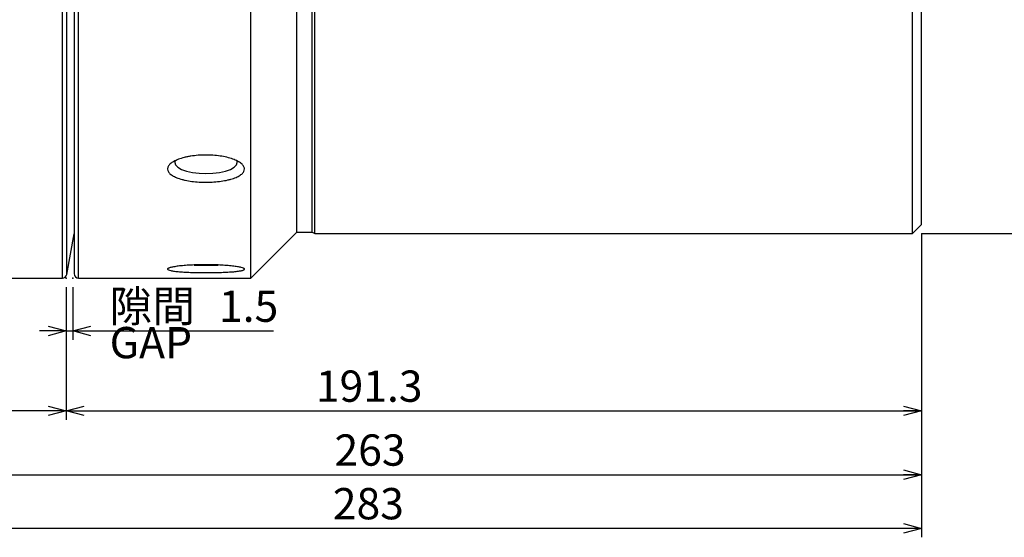
# Model space of a CAD drawing. Extents: x 0 to 1712, y 0 to 1188.
# Drawn here: x 431 to 651, y 316 to 432 of the extents above; entities that cross this region are included whole.
import ezdxf

# ---------------------------------------------------------------- set-up
doc = ezdxf.new("R2010")
doc.units = 0
doc.header["$LTSCALE"] = 2
doc.header["$PDSIZE"] = -1
doc.layers.get('0').update_dxf_attribs({"linetype": 'CONTINUOUS'})
doc.styles.add('SLDTEXTSTYLE0', font='TXT', dxfattribs={"width": 0.7, "bigfont": 'bigfont'})
doc.dimstyles.new('SLDDIMSTYLE5', dxfattribs={"dimtxt": 7, "dimasz": 4, "dimexe": 0, "dimexo": 0.0625, "dimgap": 1.75, "dimtad": 3, "dimdec": 1, "dimrnd": 1e-09, "dimzin": 12, "dimtxsty": 'SLDTEXTSTYLE0', "dimblk1": 'OPEN30', "dimblk2": 'OPEN30', "dimsah": 1, "dimcen": 0.09, "dimazin": 3, "dimtfac": 1, "dimtdec": 3, "dimtofl": 0, "dimtmove": 0, "dimatfit": 3, "dimtolj": 1, "dimtzin": 12})
doc.dimstyles.new('SLDDIMSTYLE6', dxfattribs={"dimtxt": 7, "dimasz": 4, "dimexe": 0, "dimexo": 0.0625, "dimgap": 1.75, "dimtad": 3, "dimdec": 1, "dimrnd": 1e-09, "dimzin": 12, "dimtxsty": 'SLDTEXTSTYLE0', "dimblk1": 'OPEN30', "dimblk2": 'OPEN30', "dimsah": 1, "dimcen": 0.09, "dimazin": 3, "dimtfac": 1, "dimtdec": 3, "dimtmove": 0, "dimatfit": 3, "dimtolj": 1, "dimtzin": 12})
doc.dimstyles.new('SLDDIMSTYLE7', dxfattribs={"dimtxt": 7, "dimasz": 4, "dimexe": 0, "dimexo": 0.0625, "dimgap": 1.75, "dimtad": 3, "dimdec": 3, "dimrnd": 1e-09, "dimzin": 12, "dimtxsty": 'SLDTEXTSTYLE0', "dimblk1": 'OPEN30', "dimblk2": 'OPEN30', "dimsah": 1, "dimcen": 0.09, "dimazin": 3, "dimtfac": 1, "dimtdec": 3, "dimtofl": 0, "dimtmove": 0, "dimatfit": 3, "dimtolj": 1, "dimtzin": 12})

# ---------------------------------------------------------------- blocks, each defined once
blk = doc.blocks.new('_OPEN30')
at = {"color": 0, "linetype": 'BYBLOCK'}
for p, q in [((-1, 0.267949), (0, 0)), ((0, 0), (-1, -0.267949)), ((0, 0), (-1, 0))]:
    blk.add_line(p, q, dxfattribs=at)
blk = doc.blocks.new('_D_9')
at = {"color": 7, "linetype": 'CONTINUOUS'}
for p, q in [((369.17, 372.14), (369.17, 342.45)), ((440.91, 372.14), (440.91, 342.45)), ((440.91, 344.45), (369.17, 344.45))]:
    blk.add_line(p, q, dxfattribs=at)
at = {"color": 7, "linetype": 'CONTINUOUS', "xscale": 4, "yscale": 4, "rotation": 180.0000000000004}
blk.add_blockref('_OPEN30', (369.17, 344.45), dxfattribs=at)
at = {"color": 7, "linetype": 'CONTINUOUS', "xscale": 4, "yscale": 4}
blk.add_blockref('_OPEN30', (440.91, 344.45), dxfattribs=at)
at = {"color": 7, "linetype": 'CONTINUOUS', "insert": (395.78, 353.47), "char_height": 7, "attachment_point": 1, "style": 'SLDTEXTSTYLE0'}
blk.add_mtext('71.7', dxfattribs=at)
blk = doc.blocks.new('_D_10')
at = {"color": 7, "linetype": 'CONTINUOUS'}
for p, q in [((632.17, 384.14), (632.17, 342.45)), ((440.91, 372.14), (440.91, 342.45)), ((440.91, 344.45), (632.17, 344.45))]:
    blk.add_line(p, q, dxfattribs=at)
at = {"color": 7, "linetype": 'CONTINUOUS', "xscale": 4, "yscale": 4, "rotation": 180.0000000000004}
blk.add_blockref('_OPEN30', (440.91, 344.45), dxfattribs=at)
at = {"color": 7, "linetype": 'CONTINUOUS', "xscale": 4, "yscale": 4}
blk.add_blockref('_OPEN30', (632.17, 344.45), dxfattribs=at)
at = {"color": 7, "linetype": 'CONTINUOUS', "insert": (496.74, 353.47), "char_height": 7, "attachment_point": 1, "style": 'SLDTEXTSTYLE0'}
blk.add_mtext('191.3', dxfattribs=at)
blk = doc.blocks.new('_D_11')
at = {"color": 7, "linetype": 'CONTINUOUS'}
for p, q in [((440.91, 372.14), (440.91, 360.33)), ((442.43, 372.14), (442.43, 360.33)), ((440.91, 362.33), (434.91, 362.33)), ((440.91, 362.33), (442.43, 362.33)), ((442.43, 362.33), (487.3, 362.33))]:
    blk.add_line(p, q, dxfattribs=at)
at = {"color": 7, "linetype": 'CONTINUOUS', "xscale": 4, "yscale": 4}
for p, rotation in [((440.91, 362.33), 359.9999999999984), ((442.43, 362.33), 179.9999999999983)]:
    blk.add_blockref('_OPEN30', p, dxfattribs=dict(at, rotation=rotation))
at = {"color": 7, "linetype": 'CONTINUOUS', "char_height": 7, "attachment_point": 1, "style": 'SLDTEXTSTYLE0'}
for s, insert in [('隙間\u3000', (450.63, 371.36)), ('1.5', (475.08, 371.36)), ('GAP', (450.63, 363.21))]:
    blk.add_mtext(s, dxfattribs=dict(at, insert=insert))
blk = doc.blocks.new('_D_16')
at = {"color": 7, "linetype": 'CONTINUOUS'}
for p, q in [((577.17, 1099.14), (772.88, 1099.14)), ((770.88, 384.14), (770.88, 1099.14)), ((632.17, 384.14), (772.88, 384.14))]:
    blk.add_line(p, q, dxfattribs=at)
at = {"color": 7, "linetype": 'CONTINUOUS', "xscale": 4, "yscale": 4}
for p, rotation in [((770.88, 1099.14), 90.0000000000004), ((770.88, 384.14), 270.0000000000004)]:
    blk.add_blockref('_OPEN30', p, dxfattribs=dict(at, rotation=rotation))
at = {"color": 7, "linetype": 'CONTINUOUS', "char_height": 7, "attachment_point": 1, "rotation": 90, "style": 'SLDTEXTSTYLE0'}
for s, insert in [('715', (761.86, 733.47)), ('%%c', (761.86, 725.73))]:
    blk.add_mtext(s, dxfattribs=dict(at, insert=insert))
blk = doc.blocks.new('_D_17')
at = {"color": 7, "linetype": 'CONTINUOUS'}
for p, q in [((349.17, 411.14), (349.17, 316.14)), ((632.17, 384.14), (632.17, 316.14)), ((632.17, 318.14), (349.17, 318.14))]:
    blk.add_line(p, q, dxfattribs=at)
at = {"color": 7, "linetype": 'CONTINUOUS', "xscale": 4, "yscale": 4, "rotation": 180.0000000000004}
blk.add_blockref('_OPEN30', (349.17, 318.14), dxfattribs=at)
at = {"color": 7, "linetype": 'CONTINUOUS', "xscale": 4, "yscale": 4}
blk.add_blockref('_OPEN30', (632.17, 318.14), dxfattribs=at)
at = {"color": 7, "linetype": 'CONTINUOUS', "insert": (500.53, 327.17), "char_height": 7, "attachment_point": 1, "style": 'SLDTEXTSTYLE0'}
blk.add_mtext('283', dxfattribs=at)
blk = doc.blocks.new('_D_20')
at = {"color": 7, "linetype": 'CONTINUOUS'}
for p, q in [((632.17, 384.14), (632.17, 328.14)), ((369.17, 374.14), (369.17, 328.14)), ((369.17, 330.14), (632.17, 330.14))]:
    blk.add_line(p, q, dxfattribs=at)
at = {"color": 7, "linetype": 'CONTINUOUS', "xscale": 4, "yscale": 4, "rotation": 180.0000000000004}
blk.add_blockref('_OPEN30', (369.17, 330.14), dxfattribs=at)
at = {"color": 7, "linetype": 'CONTINUOUS', "xscale": 4, "yscale": 4}
blk.add_blockref('_OPEN30', (632.17, 330.14), dxfattribs=at)
at = {"color": 7, "linetype": 'CONTINUOUS', "insert": (500.91, 339.17), "char_height": 7, "attachment_point": 1, "style": 'SLDTEXTSTYLE0'}
blk.add_mtext('263', dxfattribs=at)

msp = doc.modelspace()

# ---------------------------------------------------------------- linework, layer by layer
at = {"color": 7, "linetype": 'CONTINUOUS'}
for p, q in [((495.8984131, 384.4420699), (495.8984131, 537.3168208)), ((496.4747078, 384.1420699), (496.4747078, 537.3369849)), ((440.073559, 374.1420699), (440.073559, 536.6488708)), ((441.0583667, 374.9684218), (441.0583667, 536.5890032)), ((442.6664613, 536.4764685), (442.6664613, 375.1420699)), ((443.6664613, 374.1420699), (443.6664613, 536.421883)), ((482.1747078, 374.1420699), (482.1747078, 535.5103562)), ((492.4747078, 384.4420699), (492.4747078, 537.1101182)), ((630.1747078, 384.1420699), (630.1747078, 501.1810947)), ((632.1747078, 386.1420699), (632.1747078, 501.4142052)), ((630.1747078, 384.1420699), (632.1747078, 386.1420699)), ((441.0583667, 374.9684218), (442.6664613, 384.0883795)), ((482.1747078, 374.1420699), (492.4747078, 384.4420699)), ((492.4747078, 384.4420699), (495.8984131, 384.4420699)), ((495.8984131, 384.4420699), (496.4747078, 384.1420699)), ((496.4747078, 384.1420699), (630.1747078, 384.1420699)), ((371.1747078, 374.1420699), (440.073559, 374.1420699)), ((443.6664613, 374.1420699), (482.1747078, 374.1420699))]:
    msp.add_line(p, q, dxfattribs=at)
at = {"color": 7, "linetype": 'CONTINUOUS', "flags": 128}
for points in [[(465.2588699, 400.4328226), (465.1747078, 400.0449919), (465.3502124, 399.4867813), (465.8679257, 398.9565617), (466.7018874, 398.4809205), (467.8102791, 398.0837085), (469.1375216, 397.7848433), (470.6170612, 397.5993115), (472.1747078, 397.5364162)], [(472.1747078, 397.5364162), (473.7323543, 397.5993115), (475.2118939, 397.7848433), (476.5391364, 398.0837085), (477.6475281, 398.4809205), (478.4814898, 398.9565617), (478.9992031, 399.4867813), (479.1747078, 400.0449919), (479.1147173, 400.3727109)], [(469.5434994, 377.0684679), (470.6170612, 377.0331544), (472.1747078, 377.0148092)], [(472.1747078, 377.0148092), (473.7323543, 377.0331544), (474.8639194, 377.070959)]]:
    msp.add_lwpolyline(points, dxfattribs=at)
at = {"color": 7, "linetype": 'CONTINUOUS'}
for centre, start, end in [((440.073559, 375.1420699), 270, 350), ((443.6664613, 375.1420699), 180, 270)]:
    msp.add_arc(centre, 1, start, end, dxfattribs=at)
for points in [[(465.1036643, 396.8469534), (464.7796437, 397.0070874), (464.5061377, 397.1767119), (464.0576928, 397.535071), (463.882491, 397.725603), (463.6465846, 398.1118047), (463.5832492, 398.3087687), (463.571636, 398.6102309), (463.5819897, 398.7120244), (463.6304935, 398.9131469), (463.7065753, 399.1128659), (463.8367551, 399.3097859), (463.9942452, 399.5052535), (464.0871459, 399.6027), (464.4048485, 399.8895411), (464.6652008, 400.0712718), (465.1260214, 400.3296991), (465.29143, 400.4134622), (465.646473, 400.5760203), (465.8352135, 400.6543224), (466.4256192, 400.8767977), (466.8544536, 401.0101616), (467.5505227, 401.1872865), (467.7927648, 401.2427284), (468.2864144, 401.343709), (468.5382058, 401.3894176), (469.3081014, 401.5124644), (469.8405873, 401.5758538), (470.9453595, 401.6636376), (471.5012899, 401.6866691), (472.3366589, 401.6909209), (472.6155682, 401.6872701), (473.1743112, 401.6696326), (473.4553981, 401.6555212), (474.2832664, 401.5983357), (474.8189965, 401.5405952), (475.8584815, 401.386707), (476.3660996, 401.28927), (477.307369, 401.0632377), (477.7457191, 400.9343081), (478.3538484, 400.7170675), (478.5489995, 400.6402713), (478.9143053, 400.48183), (479.085392, 400.3999124), (479.5645778, 400.1463382), (479.83922, 399.9667111), (480.2925031, 399.5872123), (480.4640608, 399.3933907), (480.6416979, 399.0970665), (480.6875287, 398.9973506), (480.7517267, 398.796016), (480.7699159, 398.6942397), (480.7817785, 398.3929239), (480.7341483, 398.1950954), (480.579859, 397.902812), (480.5140859, 397.805637), (480.3557544, 397.6153145), (480.2636694, 397.522517), (479.9498233, 397.2509222), (479.6908318, 397.0788643), (479.0706459, 396.7526637), (478.7165759, 396.6025735), (478.1290823, 396.3985956), (477.9234458, 396.333978), (477.4922532, 396.2115119), (477.2655296, 396.1534337), (476.5685013, 395.9927632), (476.0788616, 395.9026183), (475.0506617, 395.7550196), (474.5074539, 395.6975473), (473.4149184, 395.6201895), (472.8612582, 395.5993916), (472.0195128, 395.5953049), (471.7361785, 395.5985653), (471.1776255, 395.6141455), (470.9010174, 395.6264298), (470.0790519, 395.6765513), (469.5404262, 395.7276567), (468.4893188, 395.8665324), (467.9920353, 395.9522211), (467.2871078, 396.1047348), (467.0590145, 396.1595991), (466.6169601, 396.277678), (466.4025768, 396.3410938), (465.7932653, 396.5405945), (465.427685, 396.6868194), (465.1036643, 396.8469534)], [(465.1414077, 375.6762848), (464.8138358, 375.7182961), (464.5365697, 375.7634892), (464.0802042, 375.8607186), (463.9008034, 375.9132709), (463.6564202, 376.0217327), (463.5887779, 376.0779777), (463.5706081, 376.1655543), (463.5787537, 376.1953742), (463.6229086, 376.2547756), (463.6946852, 376.3142434), (463.820647, 376.3737952), (463.973964, 376.4333489), (464.0647902, 376.4632623), (464.3764189, 376.5519456), (464.6329516, 376.6089718), (465.0883759, 376.6910332), (465.2520416, 376.7178024), (465.6037139, 376.770052), (465.7908404, 376.7953755), (466.3766703, 376.8677006), (466.8027801, 376.9115753), (467.4952501, 376.9703372), (467.7363691, 376.988825), (468.227973, 377.022643), (468.4788406, 377.0380288), (469.2462539, 377.0796258), (469.7774678, 377.1013152), (470.8804878, 377.13175), (471.4359216, 377.1400211), (472.271189, 377.1422498), (472.5501669, 377.1412917), (473.1092558, 377.1359093), (473.3906152, 377.1314446), (474.2195772, 377.113078), (474.7564395, 377.0942636), (475.7989845, 377.0440232), (476.3085389, 377.0121783), (477.2543295, 376.9386521), (477.6952857, 376.8968586), (478.3078492, 376.8270065), (478.5045693, 376.8024008), (478.8731213, 376.7518666), (479.0458952, 376.725849), (479.5303297, 376.6457178), (479.8087279, 376.589476), (480.2699979, 376.4721519), (480.4456714, 376.4129401), (480.6296509, 376.3236538), (480.6776242, 376.2938106), (480.7461638, 376.2339897), (480.766556, 376.2039685), (480.7849614, 376.1157486), (480.7416548, 376.0587057), (480.5937877, 375.9756972), (480.5301564, 375.9483171), (480.3760241, 375.8951036), (480.2859913, 375.8693663), (479.9781634, 375.7946008), (479.723001, 375.7480029), (479.1100942, 375.6608633), (478.7593733, 375.6214036), (478.1764469, 375.5683755), (477.9722589, 375.5516868), (477.5438129, 375.5202227), (477.3183925, 375.5053893), (476.6249735, 375.4645303), (476.137363, 375.4418513), (475.1124835, 375.4048175), (474.5705763, 375.3904584), (473.4798056, 375.3709611), (472.926622, 375.3655952), (472.0849736, 375.3640897), (471.8015772, 375.3647047), (471.2427017, 375.3681352), (470.9658291, 375.3709412), (470.1427661, 375.3826048), (469.6029725, 375.3947011), (468.5488277, 375.4281397), (468.0496475, 375.4489853), (467.3413294, 375.4866712), (467.1120143, 375.5003111), (466.6673283, 375.5298919), (466.4515386, 375.5458845), (465.8378062, 375.596599), (465.4689795, 375.6342735), (465.1414077, 375.6762848)]]:
    msp.add_open_spline(points, degree=3, knots=[0, 0, 0, 0, 0.03125, 0.03125, 0.0625, 0.0625, 0.09375, 0.09375, 0.109375, 0.109375, 0.125, 0.140625, 0.140625, 0.15625, 0.15625, 0.1875, 0.1875, 0.203125, 0.203125, 0.21875, 0.21875, 0.25, 0.25, 0.265625, 0.265625, 0.28125, 0.28125, 0.3125, 0.3125, 0.34375, 0.34375, 0.359375, 0.359375, 0.375, 0.375, 0.40625, 0.40625, 0.4375, 0.4375, 0.46875, 0.46875, 0.484375, 0.484375, 0.5, 0.5, 0.53125, 0.53125, 0.5625, 0.5625, 0.578125, 0.578125, 0.59375, 0.59375, 0.625, 0.625, 0.640625, 0.640625, 0.65625, 0.65625, 0.6875, 0.6875, 0.71875, 0.71875, 0.734375, 0.734375, 0.75, 0.75, 0.78125, 0.78125, 0.8125, 0.8125, 0.84375, 0.84375, 0.859375, 0.859375, 0.875, 0.875, 0.90625, 0.90625, 0.9375, 0.9375, 0.953125, 0.953125, 0.96875, 0.96875, 1, 1, 1, 1], dxfattribs=at)
for p in [(440.9126586, 374.1420699), (442.4285966, 374.1420699)]:
    msp.add_point(p, dxfattribs=at)

# ---------------------------------------------------------------- dimensions: what is measured, and where the dimension line sits
dim = msp.add_linear_dim(base=(770.8827078, 1099.1420699), p1=(630.1747078, 384.1420699), p2=(575.1747078, 1099.1420699), angle=90, text='%%c<>', dimstyle='SLDDIMSTYLE7', dxfattribs=at)
dim.commit()
dim.dimension.update_dxf_attribs({"geometry": '_D_16', "text_midpoint": (770.8827078, 735.7083219), "dimtype": 160})
for base, p1, p2, dimstyle, picture, middle in [((349.1747078, 318.1420699), (632.1747078, 386.1420699), (349.1747078, 413.1420699), 'SLDDIMSTYLE7', '_D_17', (506.6427336, 318.1420699)), ((632.1747078, 330.1420699), (369.1747078, 376.1420699), (632.1747078, 386.1420699), 'SLDDIMSTYLE7', '_D_20', (507.0223536, 330.1420699)), ((632.1747078, 344.4499813), (440.9126586, 374.1420699), (632.1747078, 386.1420699), 'SLDDIMSTYLE5', '_D_10', (506.9269368, 344.4499813)), ((369.1747078, 344.4499813), (440.9126586, 374.1420699), (369.1747078, 374.1420699), 'SLDDIMSTYLE5', '_D_9', (403.9224172, 344.4499813))]:
    dim = msp.add_linear_dim(base=base, p1=p1, p2=p2, dimstyle=dimstyle, dxfattribs=at)
    dim.commit()
    dim.dimension.update_dxf_attribs({"geometry": picture, "text_midpoint": middle, "dimtype": 160})
dim = msp.add_linear_dim(base=(442.4285966, 354.1881998), p1=(440.9126586, 374.1420699), p2=(442.4285966, 374.1420699), text='隙間\u3000<>', dimstyle='SLDDIMSTYLE6', dxfattribs=at)
dim.commit()
dim.dimension.update_dxf_attribs({"geometry": '_D_11', "text_midpoint": (468.9656399, 354.1881998), "dimtype": 160})

doc.saveas('drawing.dxf')
